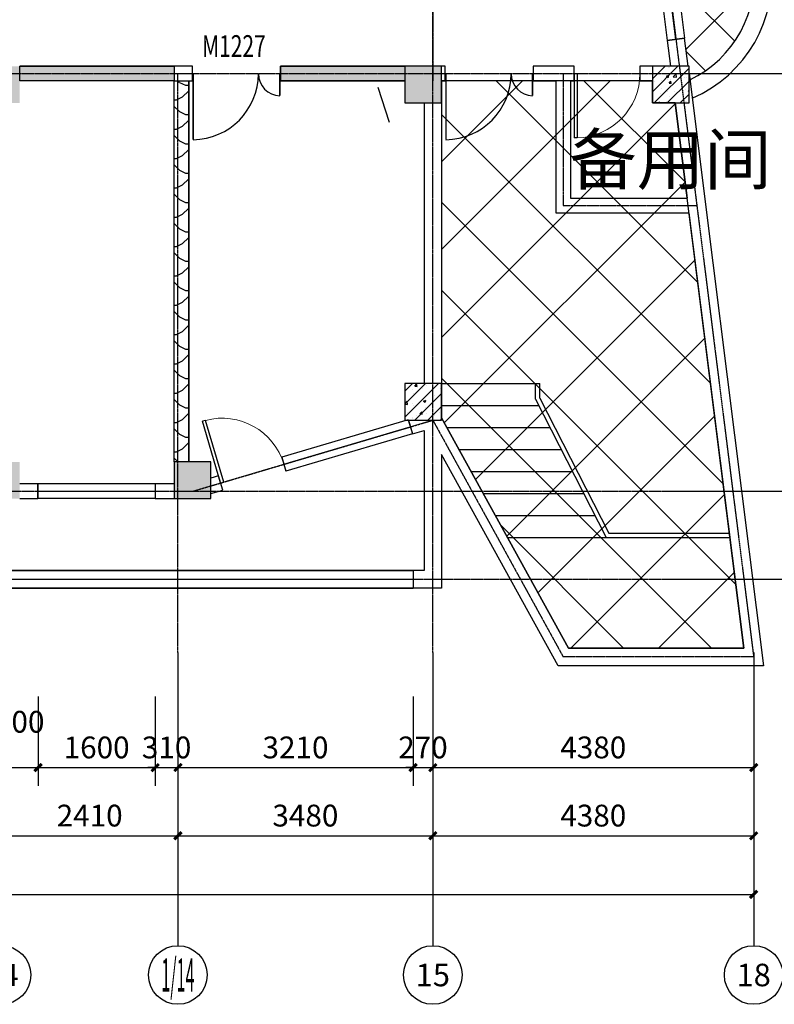
# Model space of a CAD drawing. Units: millimetres. Extents: x -181210 to 107994, y -181600 to 78890.
# Drawn here: x -33502 to -23200, y -53480 to -40045 of the extents above; entities that cross this region are included whole.
import ezdxf
from ezdxf.enums import TextEntityAlignment as Align

# ---------------------------------------------------------------- set-up
doc = ezdxf.new("R2010")
doc.units = ezdxf.units.MM
doc.linetypes.add('DOTE', pattern=[2.42, 2, -0.2, 0.02, -0.2])
for name, color, linetype in [('AXIS_TEXT', 7, 'Continuous'), ('STAIR', 6, 'Continuous'), ('yangtai', 4, 'Continuous'), ('公用-尺寸', 3, 'Continuous'), ('公用-说明', 7, 'Continuous'), ('墙', 7, 'Continuous'), ('家具', 6, 'Continuous'), ('建筑-墙体', 9, 'Continuous'), ('建筑-柱子', 9, 'Continuous'), ('建筑-轴标', 3, 'Continuous'), ('建筑-轴网', 1, 'DOTE'), ('建筑-轴网-文字', 7, 'Continuous'), ('建筑-门窗', 4, 'Continuous'), ('建筑-门窗-编号', 7, 'Continuous')]:
    doc.layers.add(name, color=color, linetype=linetype)
doc.styles.add('_TCH_AXIS', font='COMPLEX', dxfattribs={"bigfont": 'GBCBIG'})
doc.styles.add('_TCH_DIM_T3', font='SIMPLEX', dxfattribs={"width": 0.705882, "bigfont": 'GBCBIG'})
doc.styles.add('_TCH_WINDOW', font='SIMPLEX', dxfattribs={"bigfont": 'GBCBIG'})
doc.styles.add('COMPLEX', font='COMPLEX')
doc.styles.get("Standard").update_dxf_attribs({"font": 'txt', "bigfont": 'gbcbig.shx'})
doc.dimstyles.new('_TCH_ARCH&&100', dxfattribs={"dimtxt": 297.5, "dimasz": 100, "dimexe": 250, "dimexo": 300, "dimgap": 126.25, "dimtad": 1, "dimdec": 0, "dimzin": 0, "dimdsep": 46, "dimtxsty": '_TCH_DIM_T3', "dimblk": 'ARCHTICK', "dimcen": 0.09, "dimclrt": 7, "dimazin": 2, "dimtfac": 1, "dimtdec": 0, "dimtix": 1, "dimtmove": 2, "dimatfit": 3, "dimfxl": 0, "dimtolj": 1, "dimtzin": 0, "dimarcsym": 0})
pattern_1 = [(45, (-161420, 27300), (-88.38835, 88.38835), []), (50, (-161420, 27300), (358.6301, -31.37607), [37.5, -412.5]), (355, (-161420, 27300), (-69.3757, 376.0961), [30, -330]), (100.4514, (-161390.1, 27297.4), (289.2547, 344.7198), [31.8701, -350.57106]), (46.1842, (-161420, 27400), (533.6205, -82.7595), [56.25, -618.75]), (96.6356, (-161375.53, 27393.1), (467.3314, 487.059), [47.8051, -525.8565]), (351.1842, (-161420, 27400), (467.331, 487.0593), [45, -495]), (21, (-161370, 27375), (298.4535, -201.30945), [37.5, -412.5]), (326, (-161370, 27375), (121.6577, 362.575), [30, -330]), (71.4514, (-161345.13, 27358.22), (420.1113, 161.26525), [31.8701, -350.57106]), (37.5, (-161420, 27300), (6.07993, 166.44693), [0, -326, 0, -335, 0, -331.25]), (7.5, (-161420, 27300), (131.53477, 197.20586), [0, -191, 0, -318.5, 0, -126.25]), (327.5, (-161531.5, 27300), (266.91122, -11.27744), [0, -125, 0, -390, 0, -517.5]), (317.5, (-161581.5, 27300), (291.5931, 50.0525), [0, -162.5, 0, -259, 0, -367.5])]

# ---------------------------------------------------------------- blocks, each defined once
blk = doc.blocks.new('_ArchTick')
at = {"color": 0, "linetype": 'ByBlock', "const_width": 0.4}
blk.add_lwpolyline([(-0.5, -0.5), (0.5, 0.5)], dxfattribs=at)
blk = doc.blocks.new('*D417')
at = {"layer": 'Defpoints', "color": 0}
for p in [(-33752, -48980), (-33252, -48980), (-33252, -50250)]:
    blk.add_point(p, dxfattribs=at)
at = {"layer": '公用-尺寸', "color": 0, "lineweight": -2}
for p, q in [((-33752, -49280), (-33752, -50500)), ((-33252, -49280), (-33252, -50500)), ((-33752, -50250), (-33252, -50250))]:
    blk.add_line(p, q, dxfattribs=at)
at = {"layer": '公用-尺寸', "color": 0, "lineweight": -2, "xscale": 100, "yscale": 100, "zscale": 100, "rotation": 180}
blk.add_blockref('_ArchTick', (-33752, -50250), dxfattribs=at)
at = {"layer": '公用-尺寸', "color": 0, "lineweight": -2, "xscale": 100, "yscale": 100, "zscale": 100}
blk.add_blockref('_ArchTick', (-33252, -50250), dxfattribs=at)
at = {"layer": '公用-尺寸', "color": 7, "insert": (-33502, -49625), "char_height": 297.5, "attachment_point": 5, "style": '_TCH_DIM_T3'}
blk.add_mtext('\\A1;500', dxfattribs=at)
blk = doc.blocks.new('*D418')
at = {"layer": 'Defpoints', "color": 0}
for p in [(-33252, -48980), (-31652, -48980), (-31652, -50250)]:
    blk.add_point(p, dxfattribs=at)
at = {"layer": '公用-尺寸', "color": 0, "lineweight": -2}
for p, q in [((-33252, -49280), (-33252, -50500)), ((-31652, -49280), (-31652, -50500)), ((-33252, -50250), (-31652, -50250))]:
    blk.add_line(p, q, dxfattribs=at)
at = {"layer": '公用-尺寸', "color": 0, "lineweight": -2, "xscale": 100, "yscale": 100, "zscale": 100, "rotation": 180}
blk.add_blockref('_ArchTick', (-33252, -50250), dxfattribs=at)
at = {"layer": '公用-尺寸', "color": 0, "lineweight": -2, "xscale": 100, "yscale": 100, "zscale": 100}
blk.add_blockref('_ArchTick', (-31652, -50250), dxfattribs=at)
at = {"layer": '公用-尺寸', "color": 7, "insert": (-32452, -49975), "char_height": 297.5, "attachment_point": 5, "style": '_TCH_DIM_T3'}
blk.add_mtext('\\A1;1600', dxfattribs=at)
blk = doc.blocks.new('*D419')
at = {"layer": 'Defpoints', "color": 0}
for p in [(-31652, -48980), (-31342, -48980), (-31342, -50250)]:
    blk.add_point(p, dxfattribs=at)
at = {"layer": '公用-尺寸', "color": 0, "lineweight": -2}
for p, q in [((-31652, -49280), (-31652, -50500)), ((-31342, -49280), (-31342, -50500)), ((-31652, -50250), (-31752, -50250)), ((-31652, -50250), (-31342, -50250)), ((-31342, -50250), (-31242, -50250))]:
    blk.add_line(p, q, dxfattribs=at)
at = {"layer": '公用-尺寸', "color": 0, "lineweight": -2, "xscale": 100, "yscale": 100, "zscale": 100}
blk.add_blockref('_ArchTick', (-31652, -50250), dxfattribs=at)
at = {"layer": '公用-尺寸', "color": 0, "lineweight": -2, "xscale": 100, "yscale": 100, "zscale": 100, "rotation": 180}
blk.add_blockref('_ArchTick', (-31342, -50250), dxfattribs=at)
at = {"layer": '公用-尺寸', "color": 7, "insert": (-31497, -49975), "char_height": 297.5, "attachment_point": 5, "style": '_TCH_DIM_T3'}
blk.add_mtext('\\A1;310', dxfattribs=at)
blk = doc.blocks.new('*D420')
at = {"layer": 'Defpoints', "color": 0}
for p in [(-31342, -48980), (-28132, -48980), (-28132, -50250)]:
    blk.add_point(p, dxfattribs=at)
at = {"layer": '公用-尺寸', "color": 0, "lineweight": -2}
for p, q in [((-31342, -49280), (-31342, -50500)), ((-28132, -49280), (-28132, -50500)), ((-31342, -50250), (-28132, -50250))]:
    blk.add_line(p, q, dxfattribs=at)
at = {"layer": '公用-尺寸', "color": 0, "lineweight": -2, "xscale": 100, "yscale": 100, "zscale": 100, "rotation": 180}
blk.add_blockref('_ArchTick', (-31342, -50250), dxfattribs=at)
at = {"layer": '公用-尺寸', "color": 0, "lineweight": -2, "xscale": 100, "yscale": 100, "zscale": 100}
blk.add_blockref('_ArchTick', (-28132, -50250), dxfattribs=at)
at = {"layer": '公用-尺寸', "color": 7, "insert": (-29737, -49975), "char_height": 297.5, "attachment_point": 5, "style": '_TCH_DIM_T3'}
blk.add_mtext('\\A1;3210', dxfattribs=at)
blk = doc.blocks.new('*D421')
at = {"layer": 'Defpoints', "color": 0}
for p in [(-28132, -48980), (-27862, -48980), (-27862, -50250)]:
    blk.add_point(p, dxfattribs=at)
at = {"layer": '公用-尺寸', "color": 0, "lineweight": -2}
for p, q in [((-28132, -49280), (-28132, -50500)), ((-27862, -49280), (-27862, -50500)), ((-28132, -50250), (-28232, -50250)), ((-28132, -50250), (-27862, -50250)), ((-27862, -50250), (-27762, -50250))]:
    blk.add_line(p, q, dxfattribs=at)
at = {"layer": '公用-尺寸', "color": 0, "lineweight": -2, "xscale": 100, "yscale": 100, "zscale": 100}
blk.add_blockref('_ArchTick', (-28132, -50250), dxfattribs=at)
at = {"layer": '公用-尺寸', "color": 0, "lineweight": -2, "xscale": 100, "yscale": 100, "zscale": 100, "rotation": 180}
blk.add_blockref('_ArchTick', (-27862, -50250), dxfattribs=at)
at = {"layer": '公用-尺寸', "color": 7, "insert": (-27997, -49975), "char_height": 297.5, "attachment_point": 5, "style": '_TCH_DIM_T3'}
blk.add_mtext('\\A1;270', dxfattribs=at)
blk = doc.blocks.new('*D422')
at = {"layer": 'Defpoints', "color": 0}
for p in [(-27862, -48980), (-23482, -48980), (-23482, -50250)]:
    blk.add_point(p, dxfattribs=at)
at = {"layer": '公用-尺寸', "color": 0, "lineweight": -2}
for p, q in [((-27862, -49280), (-27862, -50500)), ((-23482, -49280), (-23482, -50500)), ((-27862, -50250), (-23482, -50250))]:
    blk.add_line(p, q, dxfattribs=at)
at = {"layer": '公用-尺寸', "color": 0, "lineweight": -2, "xscale": 100, "yscale": 100, "zscale": 100, "rotation": 180}
blk.add_blockref('_ArchTick', (-27862, -50250), dxfattribs=at)
at = {"layer": '公用-尺寸', "color": 0, "lineweight": -2, "xscale": 100, "yscale": 100, "zscale": 100}
blk.add_blockref('_ArchTick', (-23482, -50250), dxfattribs=at)
at = {"layer": '公用-尺寸', "color": 7, "insert": (-25672, -49975), "char_height": 297.5, "attachment_point": 5, "style": '_TCH_DIM_T3'}
blk.add_mtext('\\A1;4380', dxfattribs=at)
blk = doc.blocks.new('*D456')
at = {"layer": 'Defpoints', "color": 0}
for p in [(-24632, -46480), (-22132, -46480), (-24632, -47680)]:
    blk.add_point(p, dxfattribs=at)
at = {"layer": '建筑-轴标', "color": 0, "lineweight": -2}
for p, q in [((-24332, -46480), (-21882, -46480)), ((-22132, -47680), (-22132, -46480)), ((-24332, -47680), (-21882, -47680))]:
    blk.add_line(p, q, dxfattribs=at)
at = {"layer": '建筑-轴标', "color": 0, "lineweight": -2, "xscale": 100, "yscale": 100, "zscale": 100}
for p, rotation in [((-22132, -46480), 90), ((-22132, -47680), 270)]:
    blk.add_blockref('_ArchTick', p, dxfattribs=dict(at, rotation=rotation))
at = {"layer": '建筑-轴标', "color": 7, "insert": (-22407, -47080), "char_height": 297.5, "attachment_point": 5, "rotation": 90, "style": '_TCH_DIM_T3'}
blk.add_mtext('\\A1;1200', dxfattribs=at)
blk = doc.blocks.new('*D457')
at = {"layer": 'Defpoints', "color": 0}
for p in [(-24632, -40780), (-22132, -40780), (-24632, -46480)]:
    blk.add_point(p, dxfattribs=at)
at = {"layer": '建筑-轴标', "color": 0, "lineweight": -2}
for p, q in [((-24332, -40780), (-21882, -40780)), ((-22132, -46480), (-22132, -40780)), ((-24332, -46480), (-21882, -46480))]:
    blk.add_line(p, q, dxfattribs=at)
at = {"layer": '建筑-轴标', "color": 0, "lineweight": -2, "xscale": 100, "yscale": 100, "zscale": 100}
for p, rotation in [((-22132, -40780), 90), ((-22132, -46480), 270)]:
    blk.add_blockref('_ArchTick', p, dxfattribs=dict(at, rotation=rotation))
at = {"layer": '建筑-轴标', "color": 7, "insert": (-22407, -43630), "char_height": 297.5, "attachment_point": 5, "rotation": 90, "style": '_TCH_DIM_T3'}
blk.add_mtext('\\A1;5700', dxfattribs=at)
blk = doc.blocks.new('*D458')
at = {"layer": 'Defpoints', "color": 0}
for p in [(-24632, -38080), (-22132, -38080), (-24632, -40780)]:
    blk.add_point(p, dxfattribs=at)
at = {"layer": '建筑-轴标', "color": 0, "lineweight": -2}
for p, q in [((-24332, -38080), (-21882, -38080)), ((-22132, -40780), (-22132, -38080)), ((-24332, -40780), (-21882, -40780))]:
    blk.add_line(p, q, dxfattribs=at)
at = {"layer": '建筑-轴标', "color": 0, "lineweight": -2, "xscale": 100, "yscale": 100, "zscale": 100}
for p, rotation in [((-22132, -38080), 90), ((-22132, -40780), 270)]:
    blk.add_blockref('_ArchTick', p, dxfattribs=dict(at, rotation=rotation))
at = {"layer": '建筑-轴标', "color": 7, "insert": (-22407, -39430), "char_height": 297.5, "attachment_point": 5, "rotation": 90, "style": '_TCH_DIM_T3'}
blk.add_mtext('\\A1;2700', dxfattribs=at)
blk = doc.blocks.new('*D461')
at = {"layer": 'Defpoints', "color": 0}
for p in [(-24632, -30980), (-21332, -30980), (-24632, -47680)]:
    blk.add_point(p, dxfattribs=at)
at = {"layer": '建筑-轴标', "color": 0, "lineweight": -2}
for p, q in [((-24332, -30980), (-21082, -30980)), ((-21332, -47680), (-21332, -30980)), ((-24332, -47680), (-21082, -47680))]:
    blk.add_line(p, q, dxfattribs=at)
at = {"layer": '建筑-轴标', "color": 0, "lineweight": -2, "xscale": 100, "yscale": 100, "zscale": 100}
for p, rotation in [((-21332, -30980), 90), ((-21332, -47680), 270)]:
    blk.add_blockref('_ArchTick', p, dxfattribs=dict(at, rotation=rotation))
at = {"layer": '建筑-轴标', "color": 7, "insert": (-21607, -39330), "char_height": 297.5, "attachment_point": 5, "rotation": 90, "style": '_TCH_DIM_T3'}
blk.add_mtext('\\A1;16700', dxfattribs=at)
blk = doc.blocks.new('*D483')
at = {"layer": 'Defpoints', "color": 0}
for p in [(-33752, -48680), (-31342, -48680), (-31342, -51180)]:
    blk.add_point(p, dxfattribs=at)
at = {"layer": '建筑-轴标', "color": 0, "lineweight": -2}
for p, q in [((-33752, -48980), (-33752, -51430)), ((-31342, -48980), (-31342, -51430)), ((-33752, -51180), (-31342, -51180))]:
    blk.add_line(p, q, dxfattribs=at)
at = {"layer": '建筑-轴标', "color": 0, "lineweight": -2, "xscale": 100, "yscale": 100, "zscale": 100, "rotation": 180}
blk.add_blockref('_ArchTick', (-33752, -51180), dxfattribs=at)
at = {"layer": '建筑-轴标', "color": 0, "lineweight": -2, "xscale": 100, "yscale": 100, "zscale": 100}
blk.add_blockref('_ArchTick', (-31342, -51180), dxfattribs=at)
at = {"layer": '建筑-轴标', "color": 7, "insert": (-32547, -50905), "char_height": 297.5, "attachment_point": 5, "style": '_TCH_DIM_T3'}
blk.add_mtext('\\A1;2410', dxfattribs=at)
blk = doc.blocks.new('*D484')
at = {"layer": 'Defpoints', "color": 0}
for p in [(-31342, -48680), (-27862, -48680), (-27862, -51180)]:
    blk.add_point(p, dxfattribs=at)
at = {"layer": '建筑-轴标', "color": 0, "lineweight": -2}
for p, q in [((-31342, -48980), (-31342, -51430)), ((-27862, -48980), (-27862, -51430)), ((-31342, -51180), (-27862, -51180))]:
    blk.add_line(p, q, dxfattribs=at)
at = {"layer": '建筑-轴标', "color": 0, "lineweight": -2, "xscale": 100, "yscale": 100, "zscale": 100, "rotation": 180}
blk.add_blockref('_ArchTick', (-31342, -51180), dxfattribs=at)
at = {"layer": '建筑-轴标', "color": 0, "lineweight": -2, "xscale": 100, "yscale": 100, "zscale": 100}
blk.add_blockref('_ArchTick', (-27862, -51180), dxfattribs=at)
at = {"layer": '建筑-轴标', "color": 7, "insert": (-29602, -50905), "char_height": 297.5, "attachment_point": 5, "style": '_TCH_DIM_T3'}
blk.add_mtext('\\A1;3480', dxfattribs=at)
blk = doc.blocks.new('*D485')
at = {"layer": 'Defpoints', "color": 0}
for p in [(-27862, -48680), (-23482, -48680), (-23482, -51180)]:
    blk.add_point(p, dxfattribs=at)
at = {"layer": '建筑-轴标', "color": 0, "lineweight": -2}
for p, q in [((-27862, -48980), (-27862, -51430)), ((-23482, -48980), (-23482, -51430)), ((-27862, -51180), (-23482, -51180))]:
    blk.add_line(p, q, dxfattribs=at)
at = {"layer": '建筑-轴标', "color": 0, "lineweight": -2, "xscale": 100, "yscale": 100, "zscale": 100, "rotation": 180}
blk.add_blockref('_ArchTick', (-27862, -51180), dxfattribs=at)
at = {"layer": '建筑-轴标', "color": 0, "lineweight": -2, "xscale": 100, "yscale": 100, "zscale": 100}
blk.add_blockref('_ArchTick', (-23482, -51180), dxfattribs=at)
at = {"layer": '建筑-轴标', "color": 7, "insert": (-25672, -50905), "char_height": 297.5, "attachment_point": 5, "style": '_TCH_DIM_T3'}
blk.add_mtext('\\A1;4380', dxfattribs=at)
blk = doc.blocks.new('*D486')
at = {"layer": 'Defpoints', "color": 0}
for p in [(-77422, -48980), (-23482, -48980), (-23482, -51980)]:
    blk.add_point(p, dxfattribs=at)
at = {"layer": '建筑-轴标', "color": 0, "lineweight": -2}
for p, q in [((-77422, -49280), (-77422, -52230)), ((-23482, -49280), (-23482, -52230)), ((-77422, -51980), (-23482, -51980))]:
    blk.add_line(p, q, dxfattribs=at)
at = {"layer": '建筑-轴标', "color": 0, "lineweight": -2, "xscale": 100, "yscale": 100, "zscale": 100, "rotation": 180}
blk.add_blockref('_ArchTick', (-77422, -51980), dxfattribs=at)
at = {"layer": '建筑-轴标', "color": 0, "lineweight": -2, "xscale": 100, "yscale": 100, "zscale": 100}
blk.add_blockref('_ArchTick', (-23482, -51980), dxfattribs=at)
at = {"layer": '建筑-轴标', "color": 7, "insert": (-50452, -51705), "char_height": 297.5, "attachment_point": 5, "style": '_TCH_DIM_T3'}
blk.add_mtext('\\A1;53940', dxfattribs=at)
blk = doc.blocks.new('$DorLib2D$00000001')
for p, q in [((0.45, 0.975), (0.5, 0.975)), ((0.45, 0), (0.45, 0.975)), ((0.5, 0), (0.5, 0.975)), ((0.5, 0), (0.45, 0))]:
    blk.add_line(p, q)
at = {"lineweight": 13}
blk.add_arc((0.475, 0), 0.975, 91.4693, 180, dxfattribs=at)
blk = doc.blocks.new('$WINLIB2D$00000002')
at = {"color": 0}
for points in [[(-0.5, 0.5), (0.5, 0.5)], [(-0.5, 0.5), (-0.5, -0.5)], [(0.5, 0.5), (0.5, -0.5)], [(0.5, 0), (-0.5, 0)], [(-0.5, -0.5), (0.5, -0.5)]]:
    blk.add_lwpolyline(points, dxfattribs=at)
blk = doc.blocks.new('_AXISO')
blk.add_circle((0, 0), 0.5)
at = {"layer": 'AXIS_TEXT', "style": 'COMPLEX', "width": 1.041667}
blk.add_attdef('A', text='', height=0.56, dxfattribs=at).set_placement((-0.25, -0.28), (0.25, -0.28), align=Align.FIT)
blk = doc.blocks.new('_FZHK')
blk.add_lwpolyline([(-0.5, -0.5), (0.5, -0.5), (0.5, 0.5), (-0.5, 0.5)], close=True)
blk = doc.blocks.new('$DorLib2D$00000226')
at = {"color": 0, "const_width": 0.0182}
for points in [[(0.492, -0.001), (0.492, 0.753)], [(-0.492, 0), (-0.492, 0.253)]]:
    blk.add_lwpolyline(points, dxfattribs=at)
at = {"color": 0}
for centre, radius, start, end in [((0.505, -0.002), 0.755, 90.9833, 179.7238), ((-0.501, 0.003), 0.251, 359.7899, 87.9151)]:
    blk.add_arc(centre, radius, start, end, dxfattribs=at)

msp = doc.modelspace()

# ---------------------------------------------------------------- hatches: boundary and pattern name
h = msp.add_hatch()
h.set_pattern_fill('多孔材料', color=8, scale=300, style=0)
h.set_pattern_definition([(45, (-309420, 75940), (-600.0006, 600.0006), []), (135, (-309420, 75940), (-600.0006, -600.0006), [])])
h.paths.add_polyline_path([(-27742.3, -37980), (-27742.3, -32600), (-25635.6, -32600), (-24995.9, -37680), (-25260, -37680), (-25260, -38080), (-25260, -37980)])
h.paths.add_polyline_path([(-26184.6, -40880), (-27742.3, -40880), (-27742.3, -45479.1), (-26011.5, -48620), (-23618.4, -48620), (-24555.2, -41180), (-24864.6, -41180), (-24864.6, -40880)])
h.paths.add_polyline_path([(-56342.3, -37980), (-53090, -37980), (-53090, -32580), (-56342.3, -32580)])
h.paths.add_polyline_path([(-63642.3, -37980), (-63642.3, -37680), (-63792.3, -37680), (-63792.3, -32880), (-63642.3, -32880), (-63642.3, -32380), (-63792.3, -32380), (-63792.3, -31100), (-59992.3, -31100), (-59992.3, -32380), (-60142.3, -32380), (-60142.3, -32880), (-59992.3, -32880), (-59992.3, -37680), (-60142.3, -37680), (-60142.3, -37980)])
h = msp.add_hatch()
h.set_pattern_fill('多孔材料', color=8, scale=200, style=0)
h.set_pattern_definition([(45, (-309620, 75940), (-400.0004, 400.0004), []), (135, (-309620, 75940), (-400.0004, -400.0004), [])])
edge = h.paths.add_edge_path()
edge.add_line((-24352.9, -40865.7), (-24722.5, -37930.3))
edge.add_arc((-25030.4, -39460), 1560.4, -64.26625, 78.61972, ccw=False)
h = msp.add_hatch()
h.set_pattern_fill('水', color=2, scale=100, style=0)
h.set_pattern_definition([(0, (-69440, -48340), (200, 200), [80, -320]), (45, (-69280, -48300), (4e-14, 400), [113.1368, -169.7056, 113.1372, -169.7058]), (135, (-69120, -48300), (-400, 4e-14), [113.1368, -169.7056, 113.1372, -169.7058]), (26.56505, (-69360, -48340), (400, 3e-07), [89.44, -804.987]), (26.56505, (-69160, -48140), (400, 3e-07), [89.44, -804.987]), (333.43495, (-69120, -48300), (400, -3e-07), [89.44, -804.987]), (333.43495, (-69320, -48100), (400, -3e-07), [89.44, -804.987])])
h.paths.add_polyline_path([(-31392.3, -40880), (-31192.3, -40880), (-31192.3, -46080), (-31392.3, -46080)])
at = {"layer": '墙'}
h = msp.add_hatch(dxfattribs=at)
h.set_pattern_fill('钢筋混凝土', color=252, scale=50, style=0)
h.set_pattern_definition(pattern_1)
h.paths.add_polyline_path([(-25260, -38180), (-24760, -38180), (-24760, -37680), (-25260, -37680)])
h.paths.add_polyline_path([(-24864.6, -41180), (-24364.6, -41180), (-24364.6, -40680), (-24864.6, -40680)])
h = msp.add_hatch(dxfattribs=at)
h.set_pattern_fill('钢筋混凝土', color=252, scale=50, style=0)
h.set_pattern_definition([(45, (-161420, 19000), (-88.38835, 88.38835), []), (50, (-161420, 19000), (358.6301, -31.37607), [37.5, -412.5]), (355, (-161420, 19000), (-69.3757, 376.0961), [30, -330]), (100.4514, (-161390.1, 18997.4), (289.2547, 344.7198), [31.8701, -350.5711]), (46.1842, (-161420, 19100), (533.6205, -82.7595), [56.25, -618.75]), (96.6356, (-161375.53, 19093.1), (467.3314, 487.059), [47.8051, -525.8565]), (351.1842, (-161420, 19100), (467.331, 487.0593), [45, -495]), (21, (-161370, 19075), (298.4535, -201.30945), [37.5, -412.5]), (326, (-161370, 19075), (121.6577, 362.575), [30, -330]), (71.4514, (-161345.13, 19058.22), (420.1113, 161.26525), [31.8701, -350.5711]), (37.5, (-161420, 19000), (6.07993, 166.44693), [0, -326, 0, -335, 0, -331.25]), (7.5, (-161420, 19000), (131.53477, 197.20586), [0, -191, 0, -318.5, 0, -126.25]), (327.5, (-161531.5, 19000), (266.91122, -11.27744), [0, -125, 0, -390, 0, -517.5]), (317.5, (-161581.5, 19000), (291.5931, 50.0525), [0, -162.5, 0, -259, 0, -367.5])])
h.paths.add_polyline_path([(-77542.3, -41180), (-77042.3, -41180), (-77042.3, -40680), (-77542.3, -40680)])
h.paths.add_polyline_path([(-70852.3, -41180), (-70352.3, -41180), (-70352.3, -40680), (-70852.3, -40680)])
h.paths.add_polyline_path([(-64142.3, -41180), (-63642.3, -41180), (-63642.3, -40680), (-64142.3, -40680)])
h.paths.add_polyline_path([(-60142.3, -41180), (-59642.3, -41180), (-59642.3, -40680), (-60142.3, -40680)])
h.paths.add_polyline_path([(-53242.3, -41180), (-52742.3, -41180), (-52742.3, -40680), (-53242.3, -40680)])
h.paths.add_polyline_path([(-46192.3, -41180), (-45692.3, -41180), (-45692.3, -40680), (-46192.3, -40680)])
h.paths.add_polyline_path([(-39702.3, -41180), (-39202.3, -41180), (-39202.3, -40680), (-39702.3, -40680)])
h.paths.add_polyline_path([(-34002.3, -41180), (-33502.3, -41180), (-33502.3, -40680), (-34002.3, -40680)])
h.paths.add_polyline_path([(-28242.3, -41180), (-27742.3, -41180), (-27742.3, -40680), (-28242.3, -40680)])
h = msp.add_hatch(dxfattribs=at)
h.set_pattern_fill('CROSS', color=5, scale=50, style=0)
h.set_pattern_definition([(0, (-235720, 27300), (79.375, 79.375), [39.6875, -119.0625]), (90, (-235700.16, 27280.16), (-79.375, 79.375), [39.6875, -119.0625])])
h.paths.add_polyline_path([(-43062.3, -40880), (-40902.3, -40880), (-40902.3, -40680), (-43062.3, -40680)])
h.paths.add_polyline_path([(-39202.3, -40880), (-35202.3, -40880), (-35202.3, -40680), (-39202.3, -40680)])
h.paths.add_polyline_path([(-31392.3, -40880), (-33502.3, -40880), (-33502.3, -40680), (-31392.3, -40680)])
h.paths.add_polyline_path([(-29942.3, -40680), (-28242.3, -40680), (-28242.3, -40880), (-29942.3, -40880)])
h = msp.add_hatch(dxfattribs=at)
h.set_pattern_fill('钢筋混凝土', color=252, scale=50, style=0)
h.set_pattern_definition(pattern_1)
h.paths.add_polyline_path([(-28242.3, -45510), (-27742.3, -45510), (-27742.3, -45010), (-28242.3, -45010)])
h = msp.add_hatch(dxfattribs=at)
h.set_pattern_fill('钢筋混凝土', color=252, scale=50, style=0)
h.set_pattern_definition(pattern_1)
h.paths.add_polyline_path([(-77542.3, -46580), (-77042.3, -46580), (-77042.3, -46080), (-77542.3, -46080)])
h.paths.add_polyline_path([(-70852.3, -46580), (-70352.3, -46580), (-70352.3, -46080), (-70852.3, -46080)])
h.paths.add_polyline_path([(-64142.3, -46580), (-63642.3, -46580), (-63642.3, -46080), (-64142.3, -46080)])
h.paths.add_polyline_path([(-60142.3, -46580), (-59642.3, -46580), (-59642.3, -46080), (-60142.3, -46080)])
h.paths.add_polyline_path([(-53242.3, -46580), (-52742.3, -46580), (-52742.3, -46080), (-53242.3, -46080)])
h.paths.add_polyline_path([(-46192.3, -46580), (-45692.3, -46580), (-45692.3, -46080), (-46192.3, -46080)])
h.paths.add_polyline_path([(-39702.3, -46580), (-39202.3, -46580), (-39202.3, -46080), (-39702.3, -46080)])
h.paths.add_polyline_path([(-34002.3, -46580), (-33502.3, -46580), (-33502.3, -46080), (-34002.3, -46080)])
h.paths.add_polyline_path([(-31392.3, -46580), (-30892.3, -46580), (-30892.3, -46080), (-31392.3, -46080)])

# ---------------------------------------------------------------- linework, layer by layer
at = {"color": 2}
msp.add_lwpolyline([(-31392.3, -40880), (-31192.3, -40880), (-31192.3, -46080), (-31392.3, -46080)], close=True, dxfattribs=at)
at = {"color": 8}
msp.add_lwpolyline([(-26184.6, -40880), (-27742.3, -40880), (-27742.3, -45479.1), (-26011.5, -48620), (-23618.4, -48620), (-24555.2, -41180), (-24864.6, -41180), (-24864.6, -40880)], close=True, dxfattribs=at)
at = {"layer": 'STAIR'}
for p, q in [((-27742.3, -45010), (-26459.9, -45010)), ((-26459.9, -45221.6), (-26459.9, -45010)), ((-26459.9, -45010), (-26399.9, -45010)), ((-26399.9, -45207.1), (-26399.9, -45010)), ((-26459.9, -45221.6), (-25496.4, -47110)), ((-26399.9, -45207.1), (-25459.7, -47050)), ((-27742.3, -45310), (-26414.8, -45310)), ((-27670.2, -45610), (-26261.7, -45610)), ((-27504.9, -45910), (-26108.7, -45910)), ((-27339.6, -46210), (-25955.6, -46210)), ((-27174.2, -46510), (-25802.6, -46510)), ((-26996.7, -46810), (-25649.5, -46810)), ((-26843.6, -47110), (-23808.5, -47110)), ((-25459.7, -47050), (-23816.1, -47050))]:
    msp.add_line(p, q, dxfattribs=at)
at = {"layer": 'yangtai', "color": 6}
for radius, start, end in [(1800.4, 293.18793, 81.16554), (1560.4, 295.73375, 78.61972)]:
    msp.add_arc((-25030.4, -39460), radius, start, end, dxfattribs=at)
at = {"layer": '墙', "color": 5}
for points in [[(-31392.3, -40880), (-33502.3, -40880), (-33502.3, -40680), (-31392.3, -40680)], [(-29942.3, -40680), (-28242.3, -40680), (-28242.3, -40880), (-29942.3, -40880)]]:
    msp.add_lwpolyline(points, close=True, dxfattribs=at)
at = {"layer": '墙'}
msp.add_lwpolyline([(-28242.3, -45510), (-27742.3, -45510), (-27742.3, -45010), (-28242.3, -45010)], close=True, dxfattribs=at)
at = {"layer": '墙', "color": 4}
for points in [[(-74052.3, -46332.1), (-71038.1, -47680), (-63892.3, -47680), (-63892.3, -48580), (-59892.3, -48580), (-59892.3, -47680), (-28132.3, -47680)], [(-74003.3, -46222.5), (-71012.5, -47560), (-63772.3, -47560), (-63772.3, -48460), (-60012.3, -48460), (-60012.3, -47560), (-28132.3, -47560)], [(-74101.3, -46441.6), (-71063.7, -47800), (-64012.3, -47800), (-64012.3, -48700), (-59772.3, -48700), (-59772.3, -47800), (-28132.3, -47800), (-28132.3, -47800)], [(-28132.3, -47560), (-28132.3, -47560), (-28132.3, -47800)]]:
    msp.add_lwpolyline(points, dxfattribs=at)
at = {"layer": '家具', "color": 8}
msp.add_line((-28452.4, -41445.8), (-28610.6, -40971.5), dxfattribs=at)
at = {"layer": '建筑-墙体'}
for p, q in [((-24424.5, -40297.4), (-24662.6, -40327.4)), ((-24376.3, -40680), (-24424.5, -40297.4)), ((-24662.6, -40327.4), (-24618.2, -40680)), ((-31292.3, -40680), (-33502.3, -40680)), ((-31142.3, -40680), (-31292.3, -40680)), ((-31142.3, -40880), (-31142.3, -40680)), ((-28242.3, -40680), (-29942.3, -40680)), ((-29942.3, -40680), (-29942.3, -40880)), ((-27692.3, -40680), (-27742.3, -40680)), ((-27692.3, -40880), (-27692.3, -40680)), ((-26084.6, -40680), (-26492.3, -40680)), ((-26492.3, -40680), (-26492.3, -40880)), ((-25934.6, -40680), (-26084.6, -40680)), ((-25934.6, -40880), (-25934.6, -40680)), ((-24864.6, -40680), (-25034.6, -40680)), ((-25034.6, -40680), (-25034.6, -40880)), ((-24364.6, -40772.5), (-24138.9, -42565)), ((-31392.3, -40880), (-33502.3, -40880)), ((-31392.3, -46080), (-31392.3, -40880)), ((-31192.3, -40880), (-31142.3, -40880)), ((-31192.3, -46080), (-31192.3, -40880)), ((-29942.3, -40880), (-28242.3, -40880)), ((-27742.3, -40880), (-27692.3, -40880)), ((-26492.3, -40880), (-26184.6, -40880)), ((-26184.6, -40880), (-26184.6, -42680)), ((-25984.6, -40880), (-25934.6, -40880)), ((-25984.6, -40880), (-25984.6, -42480)), ((-25034.6, -40880), (-24864.6, -40880)), ((-27982.3, -41180), (-27982.3, -45010)), ((-27742.3, -41180), (-27742.3, -45010)), ((-24555.2, -41180), (-24391.5, -42480)), ((-25984.6, -42480), (-24391.5, -42480)), ((-24138.9, -42565), (-23346.3, -48860)), ((-26184.6, -42680), (-24366.3, -42680)), ((-24366.3, -42680), (-23618.4, -48620)), ((-28196.5, -45510), (-28141.3, -45696.8)), ((-26011.5, -48620), (-27742.3, -45479.1)), ((-28141.3, -45696.8), (-27982.3, -45649.8)), ((-27982.3, -45649.8), (-27982.3, -47560)), ((-27742.3, -45976.4), (-27742.3, -47800)), ((-26153.2, -48860), (-27742.3, -45976.4)), ((-30787.1, -46270.7), (-30892.3, -46301.8)), ((-30730.4, -46462.5), (-30787.1, -46270.7)), ((-33252.3, -46380), (-33502.3, -46380)), ((-33252.3, -46580), (-33252.3, -46380)), ((-31392.3, -46380), (-31652.3, -46380)), ((-31652.3, -46380), (-31652.3, -46580)), ((-30892.3, -46510.3), (-30730.4, -46462.5)), ((-33502.3, -46580), (-33252.3, -46580)), ((-31652.3, -46580), (-31392.3, -46580)), ((-27982.3, -47560), (-39352.3, -47560)), ((-27742.3, -47800), (-39452.3, -47800)), ((-23618.4, -48620), (-26011.5, -48620)), ((-23346.3, -48860), (-26153.2, -48860))]:
    msp.add_line(p, q, dxfattribs=at)
at = {"layer": '建筑-轴标'}
for p, q in [((-24632.3, -40780), (-20632.3, -40780)), ((-24632.3, -46480), (-20632.3, -46480)), ((-24632.3, -47680), (-20632.3, -47680)), ((-31342.3, -48680), (-31342.3, -52680)), ((-27862.3, -48680), (-27862.3, -52680)), ((-23482.3, -48680), (-23482.3, -52680))]:
    msp.add_line(p, q, dxfattribs=at)
at = {"layer": '建筑-轴网'}
for p, q in [((-27862.3, -48680), (-27862.3, -29980)), ((-78422.3, -40780), (-23482.3, -40780)), ((-31342.3, -48680), (-31342.3, -40780)), ((-78422.3, -46480), (-23482.3, -46480)), ((-78422.3, -47680), (-23482.3, -47680))]:
    msp.add_line(p, q, dxfattribs=at)
for points in [[(-25529.7, -32480), (-23482.3, -48740)], [(-27862.3, -38180), (-27862.3, -38180), (-27862.3, -40880)], [(-26084.6, -40780), (-26084.6, -40780), (-26084.6, -42580), (-24258, -42580)], [(-31142.3, -46480), (-27862.3, -45510)], [(-27862.3, -45510), (-26082.3, -48740)], [(-23482.3, -48740), (-26082.3, -48740), (-26082.3, -48740)]]:
    msp.add_lwpolyline(points, dxfattribs=at)

# ---------------------------------------------------------------- block references
at = {"layer": '建筑-柱子', "xscale": 500, "yscale": 500, "zscale": 500}
for p in [(-27992.3, -40930), (-24614.6, -40930), (-27992.3, -45260), (-31142.3, -46330)]:
    msp.add_blockref('_FZHK', p, dxfattribs=at)
at = {"layer": '建筑-轴标'}
ref = msp.add_blockref('_AXISO', (-33752.3, -53080), dxfattribs=dict(at, xscale=800, yscale=800, zscale=800))
ref.add_attrib('A', '14', dxfattribs={"layer": '建筑-轴网-文字', "height": 303.93, "style": '_TCH_AXIS', "width": 1.048343}).set_placement((-33987.5, -53232), (-33517.2, -53232), align=Align.FIT)
ref = msp.add_blockref('_AXISO', (-31342.3, -53080), dxfattribs=dict(at, xscale=800, yscale=800, zscale=800))
ref.add_attrib('A', '1/14', dxfattribs={"layer": '建筑-轴网-文字', "height": 452.55, "style": '_TCH_AXIS', "width": 0.308824}).set_placement((-31568.6, -53306.3), (-31116.1, -53306.3), align=Align.FIT)
ref = msp.add_blockref('_AXISO', (-27862.3, -53080), dxfattribs=dict(at, xscale=800, yscale=800, zscale=800))
ref.add_attrib('A', '15', dxfattribs={"layer": '建筑-轴网-文字', "height": 307.54, "style": '_TCH_AXIS', "width": 1.101928}).set_placement((-28096.3, -53233.8), (-27628.3, -53233.8), align=Align.FIT)
ref = msp.add_blockref('_AXISO', (-23482.3, -53080), dxfattribs=dict(at, xscale=800, yscale=800, zscale=800))
ref.add_attrib('A', '18', dxfattribs={"layer": '建筑-轴网-文字', "height": 307.54, "style": '_TCH_AXIS', "width": 1.101928}).set_placement((-23716.3, -53233.8), (-23248.3, -53233.8), align=Align.FIT)
at = {"layer": '建筑-门窗'}
ref = msp.add_blockref('$WINLIB2D$00000002', (-24656, -39419.4), dxfattribs=dict(at, xscale=1800, yscale=-240, zscale=1800, rotation=277.1767351067932))
ref.add_attrib('A', 'C1818', (-24466, -38957.1), dxfattribs={"layer": '建筑-门窗-编号', "height": 297.5, "rotation": 277.17674, "style": '_TCH_WINDOW', "width": 0.705882})
ref = msp.add_blockref('$DorLib2D$00000226', (-30542.3, -40780), dxfattribs=dict(at, xscale=1200, yscale=1200, zscale=1200, rotation=180))
ref.add_attrib('A', 'M1227', (-31012.3, -40553.7), dxfattribs={"layer": '建筑-门窗-编号', "height": 297.5, "style": '_TCH_WINDOW', "width": 0.705882})
for name, p, xscale, yscale, zscale, rotation in [('$DorLib2D$00000226', (-27092.3, -40780), 1200, 1200, 1200, 180.0000000000009), ('$DorLib2D$00000001', (-25484.6, -40780), 900, 900, 900, 179.9999999999989), ('$DorLib2D$00000001', (-30327.2, -46238.9), -900, 900, -900, 16.47461897396531), ('$WINLIB2D$00000002', (-29032.7, -45856.1), -1800, 200, -1800, 16.47461897396531)]:
    msp.add_blockref(name, p, dxfattribs=dict(at, xscale=xscale, yscale=yscale, zscale=zscale, rotation=rotation))
at = {"layer": '建筑-门窗', "xscale": -1600, "yscale": 200, "zscale": -1600}
msp.add_blockref('$WINLIB2D$00000002', (-32452.3, -46480), dxfattribs=at)

# ---------------------------------------------------------------- texts
at = {"layer": '公用-说明'}
msp.add_text('备用间', height=675.18, dxfattribs=at).set_placement((-26000, -42290))

# ---------------------------------------------------------------- dimensions: what is measured, and where the dimension line sits
at = {"layer": '公用-尺寸'}
dim = msp.add_linear_dim(base=(-33252.3, -50250), p1=(-33752.3, -48980), p2=(-33252.3, -48980), angle=0, dimstyle='_TCH_ARCH&&100', dxfattribs=at)
dim.commit()
dim.dimension.update_dxf_attribs({"geometry": '*D417', "text_midpoint": (-33502.3, -49625), "dimtype": 129})
for p1, p2, picture, middle in [((-33252.3, -48980), (-31652.3, -48980), '*D418', (-32452.3, -49975)), ((-31652.3, -48980), (-31342.3, -48980), '*D419', (-31497.3, -49975)), ((-31342.3, -48980), (-28132.3, -48980), '*D420', (-29737.3, -49975)), ((-28132.3, -48980), (-27862.3, -48980), '*D421', (-27997.3, -49975)), ((-27862.3, -48980), (-23482.3, -48980), '*D422', (-25672.3, -49975))]:
    dim = msp.add_aligned_dim(p1=p1, p2=p2, distance=-1270, dimstyle='_TCH_ARCH&&100', dxfattribs=at)
    dim.commit()
    dim.dimension.update_dxf_attribs({"geometry": picture, "text_midpoint": middle})
at = {"layer": '建筑-轴标'}
for p1, p2, distance, picture, middle in [((-24632.3, -47680), (-24632.3, -30980), -3300, '*D461', (-21607.3, -39330)), ((-24632.3, -40780), (-24632.3, -38080), -2500, '*D458', (-22407.3, -39430)), ((-24632.3, -46480), (-24632.3, -40780), -2500, '*D457', (-22407.3, -43630)), ((-24632.3, -47680), (-24632.3, -46480), -2500, '*D456', (-22407.3, -47080)), ((-33752.3, -48680), (-31342.3, -48680), -2500, '*D483', (-32547.3, -50905)), ((-31342.3, -48680), (-27862.3, -48680), -2500, '*D484', (-29602.3, -50905)), ((-27862.3, -48680), (-23482.3, -48680), -2500, '*D485', (-25672.3, -50905)), ((-77422.3, -48980), (-23482.3, -48980), -3000, '*D486', (-50452.3, -51705))]:
    dim = msp.add_aligned_dim(p1=p1, p2=p2, distance=distance, dimstyle='_TCH_ARCH&&100', dxfattribs=at)
    dim.commit()
    dim.dimension.update_dxf_attribs({"geometry": picture, "text_midpoint": middle})

doc.saveas('drawing.dxf')
